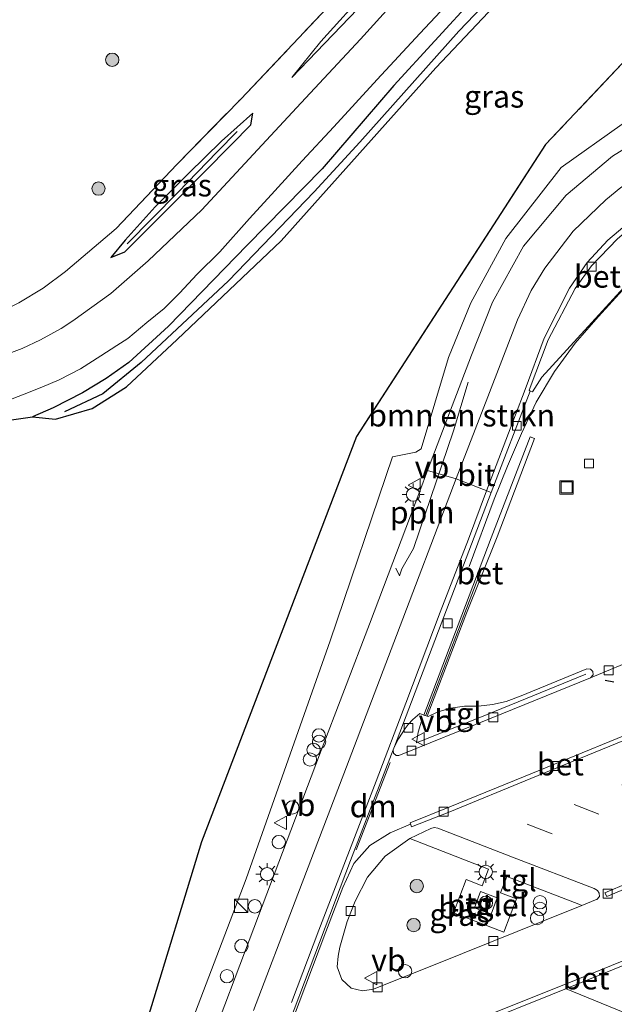
# Model space of a CAD drawing. Units: metres. Extents: x 263711 to 268879, y 481248 to 482610.
# Drawn here: x 267733 to 267800, y 481935 to 482046 of the extents above; entities that cross this region are included whole.
import ezdxf
from ezdxf.enums import TextEntityAlignment as Align

# ---------------------------------------------------------------- set-up
doc = ezdxf.new("R2010")
doc.units = ezdxf.units.M
doc.linetypes.add('IE-TERREINAFSCHEIDING', pattern=[10, 8, -2])
doc.linetypes.add('VW-3-9_STREEP', pattern=[12, 3, -9])
doc.layers.get('0').update_dxf_attribs({"lineweight": 25})
for name, color, linetype, lineweight in [('B-ME-AL-OVERIG-L-B1', 7, 'Continuous', 18), ('B-ME-AL-OVERIG-S-B1', 7, 'Continuous', 18), ('B-ME-BV-GELEIDECONSTRUCTIE-GELEIDERAIL-L-B1', 213, 'BV-GELEIDERAIL', 18), ('B-ME-GR-BOMENSTRUIKEN-GV-B6', 93, 'Continuous', 18), ('B-ME-GR-BOOM-S-B1', 93, 'Continuous', 18), ('B-ME-GW-KRUINLIJN-L-B1', 93, 'Continuous', 18), ('B-ME-GW-TEENLIJN-L-B1', 93, 'Continuous', 18), ('B-ME-IE-GRASLAND-GV-B6', 93, 'Continuous', 18), ('B-ME-IE-GRONDWERKLIJN-GROND_INGERICHT-GV-B6', 253, 'Continuous', 18), ('B-ME-IE-INRICHTINGSELEMENT-S-B1', 253, 'Continuous', 18), ('B-ME-IE-MEUBILAIR_WEGMEUBILAIR-LICHTMAST-S-B1', 8, 'Continuous', 18), ('B-ME-IE-TERREINAFSCHEIDING-DOORGANG-L-B1', 8, 'IE-TERREINAFSCHEIDING-KUNSTMATIG-OPEN', 18), ('B-ME-IE-TERREINAFSCHEIDING-RASTERHEKWERK-L-B1', 8, 'IE-TERREINAFSCHEIDING', 18), ('B-ME-VH-VERH_SOORT-BETON-OVERIG-GV-B6', 8, 'IE-TERREINAFSCHEIDING-NATUURLIJK-HOUTWAL', 18), ('B-ME-VH-VERH_SOORT-BITUMEN-GV-B6', 8, 'IE-TERREINAFSCHEIDING-NATUURLIJK-HOUTWAL', 18), ('B-ME-VH-VERH_SOORT-GV-B6', 8, 'Continuous', 18), ('B-ME-VH-VERH_SOORT-KLINKERS-GV-B6', 8, 'IE-TERREINAFSCHEIDING-NATUURLIJK-HOUTWAL', 18), ('B-ME-VH-VERH_SOORT-TEGELS-GV-B6', 8, 'Continuous', 18), ('B-ME-VV-KOLK-S-B1', 8, 'Continuous', 18), ('B-ME-VW-MARKERING-39STREEP-015-L-B1', 255, 'VW-3-9_STREEP', 18), ('B-ME-VW-MARKERING-DRIEHOEK-L-B1', 7, 'VW-HAAIETAND70-R-B', 18), ('B-ME-VW-MARKERING-STREEP-015-L-B1', 7, 'Continuous', 18), ('B-ME-VW-MEUBILAIR_WEGMEUBILAIR-VERKEERSBORD-S-B1', 8, 'Continuous', 18)]:
    doc.layers.add(name, color=color, linetype=linetype, lineweight=lineweight)
for name, color, linetype in [('B-ME-GR-BOS-GV-B6', 10, 'Continuous'), ('B-ME-GW-INSTEEKWATERGANG-L-B1', 10, 'Continuous'), ('B-ME-GW-WATERGANG-GREPPEL-L-B1', 10, 'Continuous'), ('B-ME-IE-TERREINAFSCHEIDING-SCHRIKHEK-L-B1', 10, 'Continuous')]:
    doc.layers.add(name, color=color, linetype=linetype)
doc.styles.add('NLCS-ISO', font='NLCS-ISO.TTF')
doc.linetypes.add('BV-GELEIDERAIL', pattern='A,10,-3,[108,NLCS.SHX,S=1,R=0,X=0,Y=0],-3', length=16)
doc.linetypes.add('IE-TERREINAFSCHEIDING-KUNSTMATIG-OPEN', pattern='A,7,-1.5,[67,NLCS.SHX,S=0.75,R=0,X=0,Y=0],-1.5', length=10)
doc.linetypes.add('IE-TERREINAFSCHEIDING-NATUURLIJK-HOUTWAL', pattern='A,7,-1.5,[67,NLCS.SHX,S=0.75,R=45,X=0,Y=0],-1.5,7,-1.5,[70,NLCS.SHX,S=0.75,R=0,X=0,Y=0],-1.5', length=20)
doc.linetypes.add('VW-HAAIETAND70-R-B', pattern='A,0,-0.5,[153,NLCS.SHX,S=1,R=180,X=-0.375,Y=0],-0.5', length=1)

# ---------------------------------------------------------------- blocks, each defined once
blk = doc.blocks.new('boom')
h = blk.add_hatch(color=256)
edge = h.paths.add_edge_path()
edge.add_arc((0, 0), 0.75, 0, 360)
blk.add_circle((0, 0), 0.75)
blk = doc.blocks.new('kast')
blk.add_line((-0.75, -0.75), (0.75, 0.75))
blk.add_lwpolyline([(-0.75, 0.75), (0.75, 0.75), (0.75, -0.75), (-0.75, -0.75)], close=True)
blk = doc.blocks.new('dtb')
blk.add_circle((0, 0), 0.75)
blk = doc.blocks.new('prullenbak')
for centre in [(-0.375, 0), (0.375, 0)]:
    blk.add_circle(centre, 0.75)
blk = doc.blocks.new('lantaarnpaal')
for p, q in [((0, 0.75), (0, 1.25)), ((-0.75, 0), (-1.25, 0)), ((-0.88, 0.88), (-0.53, 0.53)), ((0.53, 0.53), (0.88, 0.88)), ((0.75, 0), (1.25, 0)), ((-0.53, -0.53), (-0.88, -0.88)), ((0, -0.75), (0, -1.25)), ((0.53, -0.53), (0.88, -0.88))]:
    blk.add_line(p, q)
blk.add_circle((0, 0), 0.75)
blk = doc.blocks.new('kolk')
blk.add_lwpolyline([(-0.5, -0.5), (0.5, -0.5), (0.5, 0.5), (-0.5, 0.5)], close=True)
blk = doc.blocks.new('put')
for p, q in [((0.75, 0.75), (-0.75, 0.75)), ((-0.75, 0.75), (-0.75, -0.75)), ((0.75, -0.75), (0.75, 0.75)), ((-0.75, -0.75), (0.75, -0.75))]:
    blk.add_line(p, q)
blk.add_lwpolyline([(-0.625, 0.625), (0.625, 0.625), (0.625, -0.625), (-0.625, -0.625)], close=True)
blk = doc.blocks.new('verkeersbord')
for p, q in [((0, 0.75), (-0.75, -0.625)), ((0.75, -0.625), (0, 0.75)), ((-0.75, -0.625), (0.75, -0.625))]:
    blk.add_line(p, q)

msp = doc.modelspace()

# ---------------------------------------------------------------- linework, layer by layer
at = {"layer": 'B-ME-AL-OVERIG-L-B1'}
msp.add_polyline3d([(267775.1765, 481983.877, 32.8656), (267775.5979, 481983.0291, 32.9012), (267775.8681, 481983.8138, 32.8535), (267777.1672, 481986.109, 32.8974), (267781.6811, 481999.3371, 32.855), (267783.3128, 482004.8038, 32.8499)], dxfattribs=at)
at = {"layer": 'B-ME-BV-GELEIDECONSTRUCTIE-GELEIDERAIL-L-B1'}
for points in [[(267783.414, 481984.083, 33.08), (267786.223, 481991.625, 33.054), (267787.747, 481995.339, 33.029), (267789.314, 481999.018, 33.048), (267790.966, 482002.551, 33.028), (267793.016, 482006.007, 33.08), (267795.347, 482009.164, 33.108), (267797.968, 482012.195, 33.058), (267803.376, 482018.085, 33.034), (267806.957, 482021.932, 33.067), (267808.928, 482023.788, 33.093), (267812.106, 482026.162, 33.114), (267815.468, 482028.203, 33.124), (267817.882, 482029.365, 33.136), (267821.517, 482031.057, 33.146)], [(267796.556, 481971.98, 33.233), (267785.439, 481967.45, 33.249), (267777.502, 481964.243, 33.255), (267777.706, 481965.459, 33.245), (267778.059, 481966.678, 33.227)]]:
    msp.add_polyline3d(points, dxfattribs=at)
at = {"layer": 'B-ME-GR-BOMENSTRUIKEN-GV-B6'}
msp.add_polyline3d([(267781.097, 482007.559, 32.755), (267778.041, 481997.315, 32.674), (267777.422, 481996.916, 32.66), (267774.823, 481996.392, 32.41), (267767.803, 481975.724, 32.674), (267758.364, 481948.956, 32.663), (267745.934, 481916.383, 32.476), (267746.089, 481928.29, 31.803), (267747.299, 481933.349, 31.759), (267753.3418, 481953.1136, 31.7756), (267770.752, 481998.7, 31.893), (267792.024, 482031.507, 32.666), (267814.957, 482055.806, 32.402), (267817.814, 482054.936, 32.433), (267818.349, 482043.745, 32.625), (267815.749, 482041.073, 32.663), (267810.159, 482038.708, 32.741), (267800.633, 482033.809, 32.7), (267793.765, 482028.948, 32.708), (267787.533, 482020.964, 32.753), (267783.62, 482013.701, 32.72), (267781.097, 482007.559, 32.755)], dxfattribs=at)
at = {"layer": 'B-ME-GR-BOS-GV-B6'}
for points in [[(267718.984, 481998.728, 31.05), (267734.308, 482000.892, 31.302), (267736.922, 482000.621, 31.302), (267741.033, 482001.84, 31.29), (267744.876, 482004.281, 31.2), (267750.574, 482009.611, 31.41), (267762.28, 482020.696, 31.41), (267779.67, 482040.137, 31.554), (267793.469, 482054.738, 31.467), (267799.464, 482060.861, 31.533), (267804.559, 482065.389, 31.638), (267807.827, 482067.88, 31.581), (267810.276, 482069.305, 31.554), (267813.164, 482070.071, 31.743), (267816.66, 482070.4, 31.698), (267820.594, 482070.521, 31.698), (267825.647, 482070.292, 31.779), (267830.019, 482068.544, 31.881), (267833.062, 482066.491, 31.959), (267834.21, 482064.975, 32.064), (267835.66, 482063.75, 32.1), (267836.713, 482062.875, 32.1), (267837.895, 482062.86, 32.1)], [(267837.895, 482062.86, 32.1), (267842.379, 482060.449, 32.565), (267820.066, 482061.896, 32.338), (267814.957, 482055.806, 32.402), (267792.024, 482031.507, 32.666), (267770.752, 481998.7, 31.893), (267753.3418, 481953.1136, 31.7756), (267747.299, 481933.349, 31.759), (267746.089, 481928.29, 31.803), (267745.934, 481916.383, 32.476), (267740.039, 481904.417, 32.278), (267721.613, 481877.687, 32.127), (267717.988, 481874.744, 32.08), (267712.377, 481872.671, 31.988), (267698.524, 481866.84, 32.182), (267690.962, 481863.906, 33.175), (267684.354, 481861.122, 34.16), (267680.065, 481859.315, 34.026), (267668.064, 481854.523, 32.51), (267649.717, 481847.75, 32.301), (267632.147, 481841.45, 32.212)]]:
    msp.add_polyline3d(points, dxfattribs=at)
at = {"layer": 'B-ME-GW-INSTEEKWATERGANG-L-B1'}
for points in [[(267784.177, 482048.223, 31.371), (267774.963, 482038.152, 31.389), (267766.895, 482028.785, 31.332), (267758.465, 482020.186, 31.272), (267749.63, 482011.1, 31.347), (267745.174, 482007.013, 31.299), (267742.596, 482005.198, 31.299), (267739.958, 482003.611, 31.299), (267736.64, 482001.919, 31.299), (267734.308, 482000.892, 31.302), (267736.922, 482000.621, 31.302), (267741.033, 482001.84, 31.29), (267744.876, 482004.281, 31.2), (267750.574, 482009.611, 31.41), (267762.28, 482020.696, 31.41), (267779.67, 482040.137, 31.554), (267793.469, 482054.738, 31.467)], [(267745.899, 482020.646, 31.224), (267750.435, 482025.198, 31.293), (267756.706, 482031.529, 31.365), (267758.867, 482033.726, 31.365), (267759.112, 482035.028, 31.365), (267755.574, 482031.876, 31.365), (267751.877, 482028.245, 31.365), (267748.123, 482024.503, 31.365), (267744.759, 482020.767, 31.419), (267743.128, 482018.829, 31.407), (267744.701, 482019.466, 31.407), (267745.899, 482020.646, 31.224)]]:
    msp.add_polyline3d(points, dxfattribs=at)
at = {"layer": 'B-ME-GW-KRUINLIJN-L-B1'}
msp.add_polyline3d([(267763.474, 482039.037, 31.485), (267771.793, 482047.697, 31.368), (267781.16, 482058.101, 31.338), (267789.457, 482067.015, 31.455), (267793.912, 482072.065, 31.632), (267798.055, 482075.763, 31.692), (267798.74, 482078.158, 31.311), (267798.204, 482080.776, 31.188), (267796.9931, 482081.4731, 31.053)], dxfattribs=at)
at = {"layer": 'B-ME-GW-TEENLIJN-L-B1'}
msp.add_polyline3d([(267796.9931, 482081.4731, 31.053), (267797.19, 482078.377, 31.125), (267796.122, 482076.178, 31.269), (267794.608, 482074.532, 31.362), (267792.229, 482072.411, 31.305), (267787.551, 482066.772, 31.167), (267782.652, 482061.097, 31.311), (267778.264, 482056.111, 31.278), (267772.118, 482049.047, 31.215), (267766.739, 482043.113, 31.068), (267763.474, 482039.037, 31.485)], dxfattribs=at)
at = {"layer": 'B-ME-GW-WATERGANG-GREPPEL-L-B1'}
for points in [[(267835.764, 482065.541, 31.875), (267832.572, 482067.889, 31.743), (267830.262, 482069.558, 31.722), (267828.018, 482070.657, 31.584), (267826.108, 482071.178, 31.53), (267823.676, 482071.459, 31.53), (267820.86, 482071.734, 31.476), (267818.445, 482071.511, 31.431), (267815.79, 482071.193, 31.431), (267812.459, 482070.536, 31.431), (267809.552, 482069.551, 31.311), (267806.425, 482067.691, 31.29), (267801.53, 482063.872, 31.29), (267792.68, 482055.15, 31.221), (267782.276, 482044.242, 31.2), (267771.127, 482031.796, 31.134), (267765.98, 482026.177, 31.095), (267756.376, 482016.187, 31.092), (267746.552, 482006.991, 31.008), (267742.226, 482003.498, 30.981), (267737.924, 482001.458, 30.978)], [(267744.98, 482020.341, 31.047), (267750.654, 482026.13, 31.047), (267755.071, 482030.69, 31.047), (267757.328, 482032.977, 31.047)]]:
    msp.add_polyline3d(points, dxfattribs=at)
at = {"layer": 'B-ME-IE-GRASLAND-GV-B6'}
for points in [[(267796.982, 482081.648, 31.053), (267795.204, 482084.378, 31.257), (267799.504, 482081.461, 31.605), (267801.155, 482078.275, 31.878), (267802.414, 482075.372, 31.929), (267799.078, 482072.596, 31.914), (267796.146, 482069.92, 31.86), (267793.624, 482067.424, 31.776), (267788.846, 482062.781, 31.776), (267785.607, 482059.273, 31.647), (267782.091, 482055.353, 31.629), (267777.76, 482050.615, 31.587), (267771.195, 482043.342, 31.539), (267764.017, 482035.636, 31.47), (267753.359, 482024.182, 31.449), (267747.33, 482018.443, 31.488), (267743.137, 482014.776, 31.524), (267738.856, 482011.674, 31.464), (267737.558, 482010.828, 31.497), (267735.218, 482009.553, 31.422), (267733.175, 482008.596, 31.422), (267730.765, 482007.665, 31.467)], [(267623.035, 482009.508, 31.578), (267637.687, 482010.132, 31.491), (267646.608, 482009.973, 31.254), (267661.352, 482010.072, 31.23), (267666.095, 482010.079, 31.233), (267690.104, 482009.772, 31.164), (267700.913, 482009.44, 31.047), (267710.712, 482009.552, 30.963), (267717.074, 482009.886, 30.891), (267722.502, 482010.161, 30.936), (267725.674, 482010.636, 30.936), (267729.399, 482012.02, 30.873), (267732.791, 482013.723, 30.846), (267735.511, 482015.382, 30.864), (267738.032, 482017.22, 31.17), (267743.728, 482022.079, 31.287), (267750.556, 482029.267, 31.371), (267757.738, 482036.628, 31.359), (267767.486, 482046.904, 31.122), (267778.132, 482059.071, 31.065), (267794.744, 482079.017, 31.008), (267796.982, 482081.648, 31.053)], [(267771.793, 482047.697, 31.368), (267763.474, 482039.037, 31.485), (267766.739, 482043.113, 31.068), (267772.118, 482049.047, 31.215), (267778.264, 482056.111, 31.278), (267782.652, 482061.097, 31.311), (267787.551, 482066.772, 31.167), (267792.229, 482072.411, 31.305), (267794.608, 482074.532, 31.362), (267796.122, 482076.178, 31.269), (267797.19, 482078.377, 31.125), (267796.9931, 482081.4731, 31.053), (267798.204, 482080.776, 31.188), (267798.74, 482078.158, 31.311), (267798.055, 482075.763, 31.692), (267793.912, 482072.065, 31.632), (267789.457, 482067.015, 31.455), (267781.16, 482058.101, 31.338), (267771.793, 482047.697, 31.368)], [(267766.739, 482043.113, 31.068), (267763.474, 482039.037, 31.485), (267771.793, 482047.697, 31.368), (267781.16, 482058.101, 31.338), (267789.457, 482067.015, 31.455), (267793.912, 482072.065, 31.632), (267798.055, 482075.763, 31.692), (267798.74, 482078.158, 31.311), (267798.204, 482080.776, 31.188), (267796.9931, 482081.4731, 31.053), (267797.19, 482078.377, 31.125), (267796.122, 482076.178, 31.269), (267794.608, 482074.532, 31.362), (267792.229, 482072.411, 31.305), (267787.551, 482066.772, 31.167), (267782.652, 482061.097, 31.311), (267778.264, 482056.111, 31.278), (267772.118, 482049.047, 31.215), (267766.739, 482043.113, 31.068)], [(267793.469, 482054.738, 31.467), (267779.67, 482040.137, 31.554), (267762.28, 482020.696, 31.41), (267750.574, 482009.611, 31.41), (267744.876, 482004.281, 31.2), (267741.033, 482001.84, 31.29), (267736.922, 482000.621, 31.302), (267734.308, 482000.892, 31.302), (267736.64, 482001.919, 31.299), (267739.958, 482003.611, 31.299), (267742.596, 482005.198, 31.299), (267745.174, 482007.013, 31.299), (267749.63, 482011.1, 31.347), (267758.465, 482020.186, 31.272), (267766.895, 482028.785, 31.332), (267774.963, 482038.152, 31.389), (267784.177, 482048.223, 31.371)], [(267745.934, 481916.383, 32.476), (267758.364, 481948.956, 32.663), (267767.803, 481975.724, 32.674), (267774.823, 481996.392, 32.41), (267777.422, 481996.916, 32.66), (267778.041, 481997.315, 32.674), (267781.097, 482007.559, 32.755), (267783.62, 482013.701, 32.72), (267787.533, 482020.964, 32.753), (267793.765, 482028.948, 32.708), (267800.633, 482033.809, 32.7), (267810.159, 482038.708, 32.741), (267815.749, 482041.073, 32.663), (267818.349, 482043.745, 32.625), (267817.814, 482054.936, 32.433)], [(267731.352, 482002.679, 31.335), (267733.372, 482003.457, 31.335), (267735.382, 482004.224, 31.335), (267737.334, 482005.076, 31.356), (267739.71, 482006.297, 31.518), (267742.006, 482007.74, 31.5), (267743.808, 482008.916, 31.539), (267745.056, 482009.719, 31.308), (267747.182, 482011.497, 31.227), (267749.145, 482013.065, 31.299), (267750.844, 482014.786, 31.254), (267752.859, 482016.949, 31.269), (267755.386, 482019.468, 31.218), (267758.708, 482023.192, 31.32), (267761.588, 482026.297, 31.332), (267764.63, 482029.669, 31.386), (267768.222, 482033.496, 31.473), (267773.067, 482038.83, 31.476), (267777.892, 482043.988, 31.467), (267783.114, 482049.604, 31.515)], [(267841.187, 482049.765, 32.566), (267820.172, 482040.239, 32.62), (267804.629, 482033.351, 32.417), (267799.532, 482030.217, 32.497), (267794.345, 482025.836, 32.523), (267789.542, 482020.079, 32.491), (267786.062, 482013.775, 32.49), (267783.689, 482007.839, 32.403), (267778.7348, 481994.853, 32.4962), (267777.881, 481992.546, 32.513), (267772.222, 481977.593, 32.558), (267766.58, 481962.893, 32.43), (267759.726, 481944.809, 32.448), (267753.318, 481927.877, 32.396)], [(267784.177, 482048.223, 31.371), (267774.963, 482038.152, 31.389), (267766.895, 482028.785, 31.332), (267758.465, 482020.186, 31.272), (267749.63, 482011.1, 31.347), (267745.174, 482007.013, 31.299), (267742.596, 482005.198, 31.299), (267739.958, 482003.611, 31.299), (267736.64, 482001.919, 31.299), (267734.308, 482000.892, 31.302), (267718.984, 481998.728, 31.05)], [(267744.701, 482019.466, 31.407), (267743.128, 482018.829, 31.407), (267744.759, 482020.767, 31.419), (267748.123, 482024.503, 31.365), (267751.877, 482028.245, 31.365), (267755.574, 482031.876, 31.365), (267759.112, 482035.028, 31.365), (267758.867, 482033.726, 31.365), (267756.706, 482031.529, 31.365), (267750.435, 482025.198, 31.293), (267745.899, 482020.646, 31.224), (267744.701, 482019.466, 31.407)], [(267744.759, 482020.767, 31.419), (267743.128, 482018.829, 31.407), (267744.701, 482019.466, 31.407), (267745.899, 482020.646, 31.224), (267750.435, 482025.198, 31.293), (267756.706, 482031.529, 31.365), (267758.867, 482033.726, 31.365), (267759.112, 482035.028, 31.365), (267755.574, 482031.876, 31.365), (267751.877, 482028.245, 31.365), (267748.123, 482024.503, 31.365), (267744.759, 482020.767, 31.419)], [(267770.624, 481946.466, 32.353), (267771.988, 481949.164, 32.41), (267773.989, 481951.506, 32.456), (267776.767, 481953.496, 32.466), (267785.602, 481950.035, 32.685), (267784.902, 481948.189, 32.677), (267783.106, 481948.893, 32.663), (267781.674, 481945.152, 32.692), (267787.332, 481942.967, 32.598), (267788.736, 481946.698, 32.684), (267786.933, 481947.393, 32.689), (267787.651, 481949.233, 32.695), (267795.761, 481946.11, 32.581), (267796.083, 481945.964, 32.429), (267791.905, 481944.294, 32.444), (267782.658, 481940.579, 32.432), (267772.664, 481936.559, 32.427), (267771.419, 481936.353, 32.384), (267770.173, 481936.682, 32.378), (267769.111, 481937.626, 32.358), (267768.592, 481939.071, 32.37), (267768.678, 481940.281, 32.397), (267768.896, 481941.273, 32.391), (267769.711, 481944.168, 32.335), (267770.624, 481946.466, 32.353)]]:
    msp.add_polyline3d(points, dxfattribs=at)
at = {"layer": 'B-ME-IE-GRONDWERKLIJN-GROND_INGERICHT-GV-B6'}
for points in [[(267663.263, 482040.685, 30.768), (267776.006, 482086.537, 30.93), (267794.744, 482079.017, 31.008), (267778.132, 482059.071, 31.065), (267767.486, 482046.904, 31.122), (267757.738, 482036.628, 31.359)], [(267757.738, 482036.628, 31.359), (267750.556, 482029.267, 31.371), (267743.728, 482022.079, 31.287), (267738.032, 482017.22, 31.17), (267735.511, 482015.382, 30.864), (267732.791, 482013.723, 30.846)]]:
    msp.add_polyline3d(points, dxfattribs=at)
at = {"layer": 'B-ME-IE-TERREINAFSCHEIDING-DOORGANG-L-B1'}
msp.add_line((267778.569, 481967.374, 32.437), (267784.821, 481983.76, 32.44), dxfattribs=at)
at = {"layer": 'B-ME-IE-TERREINAFSCHEIDING-RASTERHEKWERK-L-B1'}
for points in [[(267666.095, 482010.079, 31.233), (267690.104, 482009.772, 31.164), (267700.913, 482009.44, 31.047), (267710.712, 482009.552, 30.963), (267717.074, 482009.886, 30.891), (267722.502, 482010.161, 30.936), (267725.674, 482010.636, 30.936), (267729.399, 482012.02, 30.873), (267732.791, 482013.723, 30.846), (267735.511, 482015.382, 30.864), (267738.032, 482017.22, 31.17), (267743.728, 482022.079, 31.287), (267750.556, 482029.267, 31.371), (267757.738, 482036.628, 31.359), (267767.486, 482046.904, 31.122), (267778.132, 482059.071, 31.065), (267794.744, 482079.017, 31.008), (267776.006, 482086.537, 30.93)], [(267842.379, 482060.449, 32.565), (267820.066, 482061.896, 32.338), (267814.957, 482055.806, 32.402), (267792.024, 482031.507, 32.666), (267770.752, 481998.7, 31.893), (267753.3418, 481953.1136, 31.7756), (267747.299, 481933.349, 31.759), (267746.089, 481928.29, 31.803), (267745.934, 481916.383, 32.476), (267740.039, 481904.417, 32.278), (267721.613, 481877.687, 32.127), (267717.988, 481874.744, 32.08), (267712.377, 481872.671, 31.988), (267698.524, 481866.84, 32.182), (267690.962, 481863.906, 33.175), (267684.354, 481861.122, 34.16), (267680.065, 481859.315, 34.026), (267668.064, 481854.523, 32.51), (267649.717, 481847.75, 32.301), (267632.147, 481841.45, 32.212), (267608.937, 481833.284, 31.909), (267582.986, 481823.823, 31.612)]]:
    msp.add_polyline3d(points, dxfattribs=at)
at = {"layer": 'B-ME-IE-TERREINAFSCHEIDING-SCHRIKHEK-L-B1'}
msp.add_line((267798.718, 481971.28, 32.448), (267799.694, 481971.126, 32.478), dxfattribs=at)
at = {"layer": 'B-ME-VH-VERH_SOORT-BETON-OVERIG-GV-B6'}
for points in [[(267785.8849, 481987.3126, 32.3915), (267790.2906, 481998.6337, 32.3761), (267790.7729, 481998.4635, 32.3429), (267786.5628, 481987.4226, 32.3688), (267783.0471, 481978.6415, 32.3808), (267778.7187, 481967.2623, 32.4118), (267778.3299, 481967.3614, 32.3983), (267782.1942, 481977.524, 32.404), (267785.8849, 481987.3126, 32.3915)], [(267753.318, 481927.877, 32.396), (267759.726, 481944.809, 32.448), (267766.58, 481962.893, 32.43), (267772.222, 481977.593, 32.558), (267777.881, 481992.546, 32.513), (267778.7348, 481994.853, 32.4962), (267781.962, 481993.922, 32.521), (267785.905, 481992.401, 32.43), (267780.574, 481978.432, 32.369), (267775.0365, 481963.8254, 32.3807), (267774.897, 481963.476, 32.387), (267770.096, 481951.04, 32.359), (267764.9, 481937.353, 32.343), (267761.407, 481928.131, 32.323)], [(267811.104, 481968.716, 32.477), (267800.076, 481964.205, 32.44), (267790.349, 481960.235, 32.421), (267781.255, 481956.492, 32.436), (267776.95, 481954.792, 32.459), (267776.807, 481955.239, 32.461), (267781.251, 481957.065, 32.434), (267790.544, 481960.846, 32.427), (267800.049, 481964.722, 32.434), (267811.007, 481969.221, 32.458), (267811.104, 481968.716, 32.477)], [(267798.685, 481947.402, 32.438), (267804.014, 481949.621, 32.447), (267816.108, 481954.587, 32.479), (267828.494, 481959.748, 32.426), (267830.806, 481960.68, 32.451), (267830.969, 481960.263, 32.471), (267828.695, 481959.286, 32.451), (267816.298, 481954.16, 32.456), (267804.178, 481949.172, 32.459), (267798.895, 481946.99, 32.43), (267798.685, 481947.402, 32.438)], [(267821.028, 481947.704, 32.393), (267821.094, 481947.407, 32.422), (267819.613, 481946.814, 32.408), (267810.573, 481943.183, 32.425), (267802.116, 481939.761, 32.421), (267792.809, 481936.011, 32.424), (267784.591, 481932.712, 32.422), (267776.43, 481929.417, 32.433), (267768.495, 481926.206, 32.428), (267765.329, 481924.976, 32.465), (267765.177, 481925.385, 32.486), (267772.356, 481928.336, 32.433), (267784.413, 481933.183, 32.41), (267794.271, 481937.136, 32.425), (267802.023, 481940.254, 32.414), (267815.798, 481945.793, 32.424), (267821.146, 481947.977, 32.41), (267821.028, 481947.704, 32.393)]]:
    msp.add_polyline3d(points, dxfattribs=at)
at = {"layer": 'B-ME-VH-VERH_SOORT-BITUMEN-GV-B6'}
for points in [[(267730.765, 482007.665, 31.467), (267733.175, 482008.596, 31.422), (267735.218, 482009.553, 31.422), (267737.558, 482010.828, 31.497), (267738.856, 482011.674, 31.464), (267743.137, 482014.776, 31.524), (267747.33, 482018.443, 31.488), (267753.359, 482024.182, 31.449), (267764.017, 482035.636, 31.47), (267771.195, 482043.342, 31.539), (267777.76, 482050.615, 31.587)], [(267783.114, 482049.604, 31.515), (267777.892, 482043.988, 31.467), (267773.067, 482038.83, 31.476), (267768.222, 482033.496, 31.473), (267764.63, 482029.669, 31.386), (267761.588, 482026.297, 31.332), (267758.708, 482023.192, 31.32), (267755.386, 482019.468, 31.218), (267752.859, 482016.949, 31.269), (267750.844, 482014.786, 31.254), (267749.145, 482013.065, 31.299), (267747.182, 482011.497, 31.227), (267745.056, 482009.719, 31.308), (267743.808, 482008.916, 31.539), (267742.006, 482007.74, 31.5), (267739.71, 482006.297, 31.518), (267737.334, 482005.076, 31.356), (267735.382, 482004.224, 31.335), (267733.372, 482003.457, 31.335), (267731.352, 482002.679, 31.335)], [(267800.1038, 482020.9088, 32.3707), (267797.185, 482017.881, 32.36), (267795.3289, 482015.3388, 32.3691), (267792.294, 482009.567, 32.388), (267790.171, 482003.881, 32.347), (267790.292, 482003.8, 32.343), (267785.905, 481992.401, 32.43), (267781.962, 481993.922, 32.521), (267778.7348, 481994.853, 32.4962), (267783.689, 482007.839, 32.403), (267786.062, 482013.775, 32.49), (267789.542, 482020.079, 32.491), (267794.345, 482025.836, 32.523), (267799.532, 482030.217, 32.497), (267804.629, 482033.351, 32.417)], [(267761.407, 481928.131, 32.323), (267764.9, 481937.353, 32.343), (267770.096, 481951.04, 32.359), (267774.897, 481963.476, 32.387), (267774.903, 481963.102, 32.364), (267775.221, 481962.808, 32.39), (267775.532, 481962.807, 32.389), (267785.886, 481967.012, 32.393), (267797.069, 481971.557, 32.423), (267808.2252, 481976.1857, 32.5538)], [(267800.049, 481964.722, 32.434), (267790.544, 481960.846, 32.427), (267781.251, 481957.065, 32.434), (267776.807, 481955.239, 32.461), (267776.95, 481954.792, 32.459), (267781.255, 481956.492, 32.436), (267790.349, 481960.235, 32.421), (267800.076, 481964.205, 32.44)], [(267828.695, 481959.286, 32.451), (267830.969, 481960.263, 32.471), (267830.806, 481960.68, 32.451), (267828.494, 481959.748, 32.426), (267816.108, 481954.587, 32.479), (267804.014, 481949.621, 32.447), (267798.685, 481947.402, 32.438), (267798.895, 481946.99, 32.43), (267804.178, 481949.172, 32.459), (267816.298, 481954.16, 32.456), (267828.695, 481959.286, 32.451)], [(267797.84, 481947.664, 32.473), (267797.488, 481947.875, 32.483), (267788.291, 481951.405, 32.589), (267779.915, 481954.652, 32.497), (267779.487, 481954.72, 32.483), (267779.122, 481954.628, 32.494), (267776.767, 481953.496, 32.466), (267773.989, 481951.506, 32.456), (267771.988, 481949.164, 32.41), (267770.624, 481946.466, 32.353), (267769.711, 481944.168, 32.335), (267768.896, 481941.273, 32.391), (267768.678, 481940.281, 32.397), (267768.592, 481939.071, 32.37), (267769.111, 481937.626, 32.358), (267770.173, 481936.682, 32.378), (267771.419, 481936.353, 32.384), (267772.664, 481936.559, 32.427), (267782.658, 481940.579, 32.432), (267791.905, 481944.294, 32.444), (267796.083, 481945.964, 32.429), (267797.624, 481946.604, 32.43), (267797.787, 481946.642, 32.432), (267798.084, 481946.974, 32.426), (267798.051, 481947.334, 32.446), (267797.84, 481947.664, 32.473)], [(267827.669, 481949.079, 32.397), (267824.703, 481948.564, 32.41), (267821.494, 481948.141, 32.427), (267821.146, 481947.977, 32.41), (267815.798, 481945.793, 32.424), (267802.023, 481940.254, 32.414), (267794.271, 481937.136, 32.425), (267784.413, 481933.183, 32.41)], [(267784.591, 481932.712, 32.422), (267792.809, 481936.011, 32.424), (267802.116, 481939.761, 32.421), (267810.573, 481943.183, 32.425), (267819.613, 481946.814, 32.408), (267821.094, 481947.407, 32.422), (267821.286, 481947.227, 32.425), (267824.385, 481945.9, 32.491), (267832.643, 481942.346, 32.566), (267839.782, 481939.345, 32.452), (267840.17, 481939.271, 32.452), (267840.3819, 481939.2527, 32.4476), (267838.127, 481938.324, 32.456), (267820.878, 481931.229, 32.447)]]:
    msp.add_polyline3d(points, dxfattribs=at)
at = {"layer": 'B-ME-VH-VERH_SOORT-GV-B6'}
for points in [[(267792.294, 482009.567, 32.388), (267795.3289, 482015.3388, 32.3691), (267797.185, 482017.881, 32.36), (267800.1038, 482020.9088, 32.3707), (267802.287, 482022.732, 32.378), (267803.5928, 482023.6586, 32.3349), (267803.8687, 482023.4517, 32.3272), (267804.561, 482023.4105, 32.3642), (267805.2976, 482023.2368, 32.3591), (267805.8142, 482022.8398, 32.3414), (267806.3297, 482022.1047, 32.3198), (267806.4469, 482021.3234, 32.2843), (267806.0614, 482019.9692, 32.2657), (267805.7236, 482020.4477, 32.3005), (267805.2288, 482020.2869, 32.3166), (267791.5859, 482005.3667, 32.3366), (267790.5462, 482003.7067, 32.3442), (267790.292, 482003.8, 32.343), (267790.171, 482003.881, 32.347), (267792.294, 482009.567, 32.388)], [(267785.8917, 481944.9822, 32.6881), (267784.0352, 481945.7028, 32.7212), (267784.7107, 481947.5394, 32.7142), (267786.5816, 481946.8415, 32.6841), (267785.8917, 481944.9822, 32.6881)]]:
    msp.add_polyline3d(points, dxfattribs=at)
at = {"layer": 'B-ME-VH-VERH_SOORT-KLINKERS-GV-B6'}
for points in [[(267790.2906, 481998.6337, 32.3761), (267785.8849, 481987.3126, 32.3915), (267782.1942, 481977.524, 32.404), (267778.3299, 481967.3614, 32.3983), (267777.877, 481967.532, 32.405), (267777.096, 481966.86, 32.353), (267776.578, 481966.295, 32.349), (267776.247, 481965.879, 32.335), (267775.486, 481964.709, 32.358), (267775.0365, 481963.8254, 32.3807), (267780.574, 481978.432, 32.369), (267785.905, 481992.401, 32.43), (267790.292, 482003.8, 32.343), (267790.5462, 482003.7067, 32.3442), (267791.5859, 482005.3667, 32.3366), (267805.2288, 482020.2869, 32.3166)], [(267808.2252, 481976.1857, 32.5538), (267797.069, 481971.557, 32.423), (267797.363, 481971.877, 32.417), (267797.349, 481972.269, 32.42), (267797.065, 481972.544, 32.435), (267796.653, 481972.563, 32.432), (267789.26, 481969.537, 32.396), (267787.578, 481968.914, 32.404), (267786.051, 481968.546, 32.397), (267784.476, 481968.373, 32.407), (267782.894, 481968.381, 32.408), (267781.328, 481968.135, 32.456), (267779.821, 481967.679, 32.415), (267778.797, 481967.215, 32.413), (267778.7187, 481967.2623, 32.4118), (267783.0471, 481978.6415, 32.3808), (267786.5628, 481987.4226, 32.3688), (267790.7729, 481998.4635, 32.3429), (267790.2906, 481998.6337, 32.3761)]]:
    msp.add_polyline3d(points, dxfattribs=at)
at = {"layer": 'B-ME-VH-VERH_SOORT-TEGELS-GV-B6'}
for points in [[(267777.096, 481966.86, 32.353), (267777.877, 481967.532, 32.405), (267778.3299, 481967.3614, 32.3983), (267778.7187, 481967.2623, 32.4118), (267778.797, 481967.215, 32.413), (267779.821, 481967.679, 32.415), (267781.328, 481968.135, 32.456), (267782.894, 481968.381, 32.408), (267784.476, 481968.373, 32.407), (267786.051, 481968.546, 32.397), (267787.578, 481968.914, 32.404), (267789.26, 481969.537, 32.396), (267796.653, 481972.563, 32.432), (267797.065, 481972.544, 32.435), (267797.349, 481972.269, 32.42), (267797.363, 481971.877, 32.417), (267797.069, 481971.557, 32.423), (267785.886, 481967.012, 32.393), (267775.532, 481962.807, 32.389), (267775.221, 481962.808, 32.39), (267774.903, 481963.102, 32.364), (267774.897, 481963.476, 32.387), (267775.0365, 481963.8254, 32.3807), (267775.486, 481964.709, 32.358), (267776.247, 481965.879, 32.335), (267776.578, 481966.295, 32.349), (267777.096, 481966.86, 32.353)], [(267788.291, 481951.405, 32.589), (267797.488, 481947.875, 32.483), (267797.84, 481947.664, 32.473), (267798.051, 481947.334, 32.446), (267798.084, 481946.974, 32.426), (267797.787, 481946.642, 32.432), (267797.624, 481946.604, 32.43), (267796.083, 481945.964, 32.429), (267795.761, 481946.11, 32.581), (267787.651, 481949.233, 32.695), (267786.933, 481947.393, 32.689), (267788.736, 481946.698, 32.684), (267787.332, 481942.967, 32.598), (267781.674, 481945.152, 32.692), (267783.106, 481948.893, 32.663), (267784.902, 481948.189, 32.677), (267785.602, 481950.035, 32.685), (267776.767, 481953.496, 32.466), (267779.122, 481954.628, 32.494), (267779.487, 481954.72, 32.483), (267779.915, 481954.652, 32.497), (267788.291, 481951.405, 32.589)], [(267784.0352, 481945.7028, 32.7212), (267785.8917, 481944.9822, 32.6881), (267786.5816, 481946.8415, 32.6841), (267784.7107, 481947.5394, 32.7142), (267784.0352, 481945.7028, 32.7212)]]:
    msp.add_polyline3d(points, dxfattribs=at)
at = {"layer": 'B-ME-VW-MARKERING-39STREEP-015-L-B1'}
for p, q in [((267814.53, 481953.989, 32.502), (267794.585, 481961.891, 32.443)), ((267809.174, 481951.815, 32.488), (267789.213, 481959.699, 32.44)), ((267803.928, 481949.63, 32.472), (267783.803, 481957.524, 32.457)), ((267759.56, 481924.856, 32.38), (267763.435, 481935.053, 32.383))]:
    msp.add_line(p, q, dxfattribs=at)
at = {"layer": 'B-ME-VW-MARKERING-DRIEHOEK-L-B1'}
msp.add_line((267774.53, 481962.044, 32.404), (267770.729, 481952.219, 32.379), dxfattribs=at)
at = {"layer": 'B-ME-VW-MARKERING-STREEP-015-L-B1'}
msp.add_line((267794.3276, 481936.6051, 32.4677), (267814.0355, 481928.4845, 32.4719), dxfattribs=at)
for points in [[(267848.635, 482049.198, 32.537), (267829.771, 482040.679, 32.547), (267816.054, 482034.577, 32.501), (267810.887, 482032.24, 32.472), (267805.819, 482029.855, 32.48), (267802.537, 482028.042, 32.514), (267800.494, 482026.674, 32.48), (267798.776, 482025.314, 32.501), (267795.1091, 482021.7798, 32.5186), (267791.919, 482017.609, 32.439), (267790.383, 482015.092, 32.473), (267788.878, 482011.797, 32.48), (267785.542, 482003.159, 32.474), (267781.952, 481993.961, 32.501), (267774.962, 481975.543, 32.466), (267769.618, 481961.568, 32.491), (267763.861, 481946.463, 32.447), (267759.156, 481934.165, 32.421)], [(267763.435, 481935.053, 32.383), (267766.522, 481943.179, 32.417), (267772.954, 481959.928, 32.424), (267776.303, 481968.712, 32.436), (267780.182, 481978.951, 32.413), (267783.355, 481987.158, 32.443), (267785.376, 481992.594, 32.456), (267789.707, 482003.972, 32.385), (267791.861, 482009.727, 32.38), (267794.6974, 482015.3621, 32.38), (267796.707, 482018.241, 32.38), (267799.0343, 482020.7491, 32.3919), (267801.898, 482023.194, 32.405), (267803.8809, 482024.6075, 32.414), (267806.413, 482026.179, 32.425), (267814.502, 482030.005, 32.415), (267826.581, 482035.479, 32.408), (267847.006, 482044.583, 32.439), (267850.2273, 482046.0374, 32.445)], [(267776.823, 481955.093, 32.459), (267774.535, 481954.145, 32.444), (267772.273, 481952.719, 32.415), (267770.459, 481950.67, 32.407), (267769.211, 481947.976, 32.392), (267767.294, 481943.01, 32.406), (267763.566, 481933.06, 32.414)]]:
    msp.add_polyline3d(points, dxfattribs=at)

# ---------------------------------------------------------------- block references
at = {"layer": 'B-ME-AL-OVERIG-S-B1', "rotation": 90}
for p in [(267766.5208, 481965.0863, 33.001), (267766.5496, 481964.3486, 32.984), (267765.9294, 481963.4643, 33.021), (267765.5257, 481962.3773, 32.997), (267763.536, 481956.987, 33.033), (267762.014, 481953.091, 33.034), (267759.326, 481945.869, 33.011), (267791.053, 481944.542, 32.791), (267757.819, 481941.402, 33.004), (267756.193, 481938.005, 32.853), (267776.211, 481938.576, 32.734)]:
    msp.add_blockref('dtb', p, dxfattribs=at)
at = {"layer": 'B-ME-GR-BOOM-S-B1', "rotation": 90}
for p in [(267743.292, 482041.043, 31.275), (267741.744, 482026.555, 31.275), (267777.5339, 481948.1528, 32.4993), (267777.1823, 481943.7546, 32.4652)]:
    msp.add_blockref('boom', p, dxfattribs=at)
at = {"layer": 'B-ME-IE-INRICHTINGSELEMENT-S-B1', "rotation": 90}
for name, p in [('put', (267794.38, 481992.965, 32.298)), ('kast', (267757.772, 481945.912, 32.655)), ('dtb', (267785.3048, 481946.2665, 32.7019)), ('prullenbak', (267791.385, 481945.951, 33.733))]:
    msp.add_blockref(name, p, dxfattribs=at)
at = {"layer": 'B-ME-IE-MEUBILAIR_WEGMEUBILAIR-LICHTMAST-S-B1', "rotation": 90}
for p in [(267777.123, 481992.162, 32.711), (267760.703, 481949.487, 32.574), (267785.288, 481949.744, 32.617)]:
    msp.add_blockref('lantaarnpaal', p, dxfattribs=at)
at = {"layer": 'B-ME-VV-KOLK-S-B1', "rotation": 90}
for p in [(267797.195, 482017.778, 32.306), (267788.786, 481999.893, 32.334), (267796.9072, 481995.6524, 32.252), (267781.0064, 481977.6745, 32.354), (267799.116, 481972.394, 32.378), (267786.139, 481967.123, 32.347), (267776.604, 481965.9328, 32.458), (267776.935, 481963.366, 32.356), (267793.097, 481961.637, 32.37), (267780.564, 481956.518, 32.4), (267799.011, 481947.283, 32.418), (267770.097, 481945.339, 32.324), (267786.139, 481941.963, 32.42), (267773.13, 481936.759, 32.399)]:
    msp.add_blockref('kolk', p, dxfattribs=at)
at = {"layer": 'B-ME-VW-MEUBILAIR_WEGMEUBILAIR-VERKEERSBORD-S-B1', "rotation": 90}
for p in [(267777.3061, 481993.2085, 32.7645), (267777.733, 481964.677, 32.559), (267762.25, 481955.241, 32.619), (267772.4077, 481937.7873, 32.4816)]:
    msp.add_blockref('verkeersbord', p, dxfattribs=at)

# ---------------------------------------------------------------- texts
at = {"layer": 'B-ME-AL-OVERIG-L-B1', "ltscale": 0.2, "style": 'NLCS-ISO'}
msp.add_text('ppln', height=2.5, dxfattribs=at).set_placement((267778.1339, 481990.1616), align=Align.MIDDLE_CENTER)
at = {"layer": 'B-ME-GR-BOMENSTRUIKEN-GV-B6', "ltscale": 0.2, "style": 'NLCS-ISO'}
msp.add_text('bmn en strkn', height=2.5, dxfattribs=at).set_placement((267782.5757, 482001.0661), align=Align.MIDDLE_CENTER)
at = {"layer": 'B-ME-IE-GRASLAND-GV-B6', "ltscale": 0.2, "style": 'NLCS-ISO'}
for p in [(267786.238, 482036.913), (267751.12, 482026.9285), (267751.12, 482026.9285), (267782.3375, 481944.9245)]:
    msp.add_text('gras', height=2.5, dxfattribs=at).set_placement(p, align=Align.MIDDLE_CENTER)
at = {"layer": 'B-ME-VH-VERH_SOORT-BETON-OVERIG-GV-B6', "ltscale": 0.2, "style": 'NLCS-ISO'}
for p in [(267784.6318, 481983.326), (267793.6815, 481961.8408), (267796.5717, 481937.7755)]:
    msp.add_text('bet', height=2.5, dxfattribs=at).set_placement(p, align=Align.MIDDLE_CENTER)
at = {"layer": 'B-ME-VH-VERH_SOORT-BITUMEN-GV-B6', "ltscale": 0.2, "style": 'NLCS-ISO'}
for p in [(267784.229, 481994.3725), (267782.1072, 481945.7555)]:
    msp.add_text('bit', height=2.5, dxfattribs=at).set_placement(p, align=Align.MIDDLE_CENTER)
at = {"layer": 'B-ME-VH-VERH_SOORT-GV-B6', "ltscale": 0.2, "style": 'NLCS-ISO'}
for p in [(267799.7506, 482016.6739), (267785.4222, 481946.0096)]:
    msp.add_text('bet.el', height=2.5, dxfattribs=at).set_placement(p, align=Align.MIDDLE_CENTER)
at = {"layer": 'B-ME-VH-VERH_SOORT-TEGELS-GV-B6', "ltscale": 0.2, "style": 'NLCS-ISO'}
for p in [(267782.7633, 481967.5326), (267788.933, 481948.8197), (267785.0509, 481946.1537)]:
    msp.add_text('tgl', height=2.5, dxfattribs=at).set_placement(p, align=Align.MIDDLE_CENTER)
at = {"layer": 'B-ME-VW-MARKERING-DRIEHOEK-L-B1', "ltscale": 0.2, "style": 'NLCS-ISO'}
msp.add_text('dm', height=2.5, dxfattribs=at).set_placement((267772.6295, 481957.1315), align=Align.MIDDLE_CENTER)
at = {"layer": 'B-ME-VW-MEUBILAIR_WEGMEUBILAIR-VERKEERSBORD-S-B1', "ltscale": 0.2, "style": 'NLCS-ISO'}
for p in [(267777.3061, 481993.2085, 32.7645), (267777.733, 481964.677, 32.559), (267762.25, 481955.241, 32.619), (267772.4077, 481937.7873, 32.4816)]:
    msp.add_text('vb', height=2.5, dxfattribs=at).set_placement(p, align=Align.BOTTOM_LEFT)

doc.saveas('drawing.dxf')
